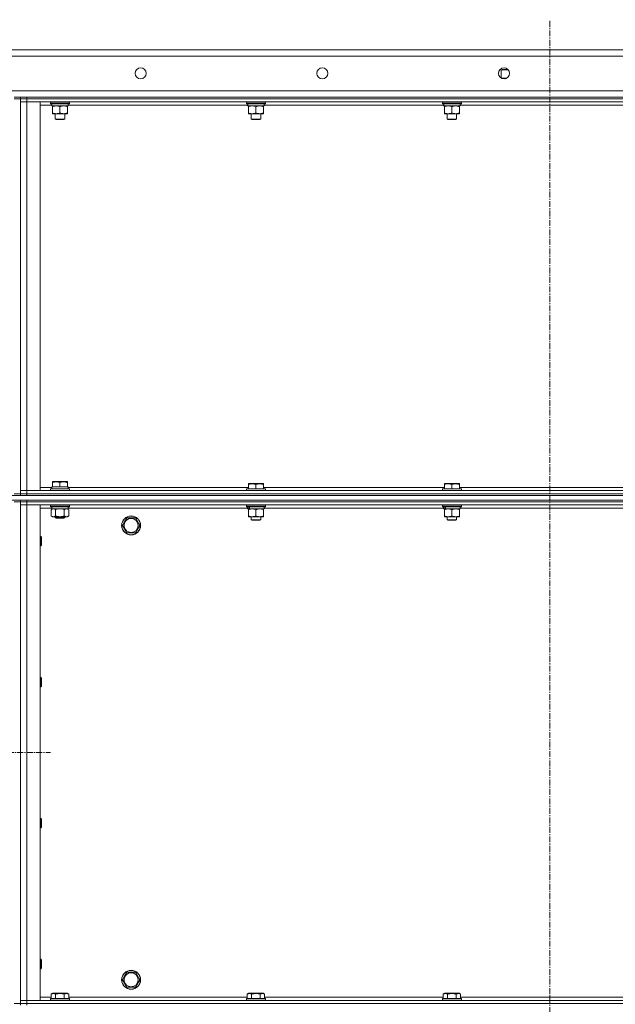
# Model space of a CAD drawing. Units: millimetres. Extents: x -25 to 21365, y -7 to 14850.
# Drawn here: x 10035 to 10789, y 10944 to 12190 of the extents above; entities that cross this region are included whole.
import ezdxf

# ---------------------------------------------------------------- set-up
doc = ezdxf.new("R2010")
doc.units = ezdxf.units.MM
doc.linetypes.add('K5LT_AXLED', pattern=[12, 7.5, -1.5, 1.5, -1.5])
doc.linetypes.add('K5LT_THIN', pattern=[0])
for name, color, linetype, true_color in [('OSI', 2, 'Continuous', 0xffff00), ('R', 1, 'Continuous', 0xff0000), ('WELDING', 7, 'Continuous', 0xffffff)]:
    doc.layers.add(name, color=color, linetype=linetype, true_color=true_color)

msp = doc.modelspace()

# ---------------------------------------------------------------- linework, layer by layer
at = {"layer": 'OSI', "color": 30, "linetype": 'K5LT_AXLED', "lineweight": 18, "true_color": 0xff8000}
for p, q in [((10706.4, 8868.8), (10706.4, 12189.8)), ((9528.4, 11262.3), (10074.4, 11262.3))]:
    msp.add_line(p, q, dxfattribs=at)
at = {"layer": 'R', "color": 7, "linetype": 'K5LT_THIN', "lineweight": 18}
for p, q in [((9628.4, 12151.8), (11438.4, 12151.8)), ((11438.4, 12143.8), (9628.4, 12143.8)), ((10644.9, 12126.2), (10645.9, 12126.8)), ((10644.9, 12115.8), (10644.9, 12126.2)), ((10644.9, 12126.2), (10653.8, 12126.2)), ((10645.9, 12126.8), (10653.3, 12126.8)), ((10644.8, 12115.8), (10652, 12115.8)), ((9628.4, 12099.8), (11438.4, 12099.8)), ((10028.4, 12091.8), (10036.4, 12091.8)), ((10036.4, 12089.8), (10028.4, 12089.8)), ((10036.4, 12091.8), (10036.4, 12089.8)), ((10036.4, 12091.8), (10044.4, 12091.8)), ((10036.4, 12091.8), (10036.4, 12089.8)), ((10036.4, 12089.8), (10036.4, 11589.8)), ((10044.4, 12089.8), (10036.4, 12089.8)), ((10036.4, 12089.8), (10044.4, 12089.8)), ((10036.4, 12089.8), (10036.4, 12085.8)), ((10044.4, 12091.8), (11368.4, 12091.8)), ((10044.4, 12091.8), (10044.4, 12089.8)), ((10044.4, 12089.8), (11368.4, 12089.8)), ((11368.4, 12089.8), (10044.4, 12089.8)), ((10044.4, 12089.8), (10044.4, 12085.8)), ((10036.4, 12085.8), (10044.4, 12085.8)), ((10044.4, 12085.8), (10036.4, 12085.8)), ((10036.4, 11593.8), (10036.4, 12085.8)), ((11368.4, 12085.8), (10044.4, 12085.8)), ((10044.4, 12085.8), (10061.4, 12085.8)), ((10044.4, 12085.8), (10044.4, 11593.8)), ((10061.4, 12085.8), (10061.4, 11593.8)), ((10076, 12081.8), (10061.4, 12081.8)), ((10074.4, 12085.5), (10074.6, 12085.8)), ((10074.4, 12085.5), (10074.4, 12083.6)), ((10098.4, 12085.5), (10074.4, 12085.5)), ((10098.4, 12083.6), (10074.4, 12083.6)), ((10074.4, 12083.6), (10074.6, 12083.3)), ((10098.2, 12083.3), (10074.6, 12083.3)), ((10075.9, 12080.8), (10076, 12082.2)), ((10075.9, 12080.8), (10076.2, 12080.8)), ((10096.9, 12080.8), (10076.2, 12080.8)), ((10076.9, 12079.9), (10076.9, 12080.8)), ((10076.9, 12079.9), (10076.9, 12071.6)), ((10086.4, 12079.9), (10086.4, 12071.6)), ((10095.9, 12080.8), (10095.9, 12079.9)), ((10095.9, 12079.9), (10095.9, 12071.6)), ((10096.9, 12083.3), (10096.9, 12080.8)), ((10324, 12081.8), (10096.9, 12081.8)), ((10098.4, 12085.5), (10098.2, 12085.8)), ((10098.4, 12083.6), (10098.2, 12083.3)), ((10098.4, 12085.5), (10098.4, 12083.6)), ((10322.4, 12085.5), (10322.6, 12085.8)), ((10322.4, 12085.5), (10322.4, 12083.6)), ((10346.4, 12085.5), (10322.4, 12085.5)), ((10346.4, 12083.6), (10322.4, 12083.6)), ((10322.4, 12083.6), (10322.6, 12083.3)), ((10346.2, 12083.3), (10322.6, 12083.3)), ((10323.9, 12080.8), (10324, 12082.2)), ((10323.9, 12080.8), (10324.2, 12080.8)), ((10344.9, 12080.8), (10324.2, 12080.8)), ((10324.9, 12079.9), (10324.9, 12080.8)), ((10324.9, 12079.9), (10324.9, 12071.6)), ((10334.4, 12079.9), (10334.4, 12071.6)), ((10343.9, 12080.8), (10343.9, 12079.9)), ((10343.9, 12079.9), (10343.9, 12071.6)), ((10344.9, 12083.3), (10344.9, 12080.8)), ((10572, 12081.8), (10344.9, 12081.8)), ((10346.4, 12085.5), (10346.2, 12085.8)), ((10346.4, 12083.6), (10346.2, 12083.3)), ((10346.4, 12085.5), (10346.4, 12083.6)), ((10570.4, 12085.5), (10570.6, 12085.8)), ((10570.4, 12085.5), (10570.4, 12083.6)), ((10594.4, 12085.5), (10570.4, 12085.5)), ((10594.4, 12083.6), (10570.4, 12083.6)), ((10570.4, 12083.6), (10570.6, 12083.3)), ((10594.2, 12083.3), (10570.6, 12083.3)), ((10571.9, 12080.8), (10572, 12082.2)), ((10571.9, 12080.8), (10572.2, 12080.8)), ((10592.9, 12080.8), (10572.2, 12080.8)), ((10572.9, 12079.9), (10572.9, 12080.8)), ((10572.9, 12079.9), (10572.9, 12071.6)), ((10582.4, 12079.9), (10582.4, 12071.6)), ((10591.9, 12080.8), (10591.9, 12079.9)), ((10591.9, 12079.9), (10591.9, 12071.6)), ((10592.9, 12083.3), (10592.9, 12080.8)), ((10820, 12081.8), (10592.9, 12081.8)), ((10594.4, 12085.5), (10594.2, 12085.8)), ((10594.4, 12083.6), (10594.2, 12083.3)), ((10594.4, 12085.5), (10594.4, 12083.6)), ((10076.9, 12070.8), (10076.9, 12071.6)), ((10091.1, 12070.8), (10076.9, 12070.8)), ((10080.4, 12070.8), (10080.4, 12063.9)), ((10092.4, 12063.9), (10080.4, 12063.9)), ((10080.4, 12063.9), (10081.4, 12063.3)), ((10091.4, 12063.3), (10081.4, 12063.3)), ((10095.9, 12070.8), (10091.1, 12070.8)), ((10092.4, 12063.9), (10091.4, 12063.3)), ((10092.4, 12070.8), (10092.4, 12063.9)), ((10095.9, 12071.6), (10095.9, 12070.8)), ((10324.9, 12070.8), (10324.9, 12071.6)), ((10339.1, 12070.8), (10324.9, 12070.8)), ((10328.4, 12070.8), (10328.4, 12063.9)), ((10340.4, 12063.9), (10328.4, 12063.9)), ((10328.4, 12063.9), (10329.4, 12063.3)), ((10339.4, 12063.3), (10329.4, 12063.3)), ((10343.9, 12070.8), (10339.1, 12070.8)), ((10340.4, 12063.9), (10339.4, 12063.3)), ((10340.4, 12070.8), (10340.4, 12063.9)), ((10343.9, 12071.6), (10343.9, 12070.8)), ((10572.9, 12070.8), (10572.9, 12071.6)), ((10587.1, 12070.8), (10572.9, 12070.8)), ((10576.4, 12070.8), (10576.4, 12063.9)), ((10588.4, 12063.9), (10576.4, 12063.9)), ((10576.4, 12063.9), (10577.4, 12063.3)), ((10587.4, 12063.3), (10577.4, 12063.3)), ((10591.9, 12070.8), (10587.1, 12070.8)), ((10588.4, 12063.9), (10587.4, 12063.3)), ((10588.4, 12070.8), (10588.4, 12063.9)), ((10591.9, 12071.6), (10591.9, 12070.8)), ((10076.9, 11605), (10077.4, 11605.3)), ((10076.9, 11604.1), (10076.9, 11605)), ((10076.9, 11604.1), (10076.9, 11598.8)), ((10095.4, 11605.3), (10077.4, 11605.3)), ((10086.4, 11604.1), (10086.4, 11598.8)), ((10095.9, 11605), (10095.4, 11605.3)), ((10095.9, 11605), (10095.9, 11604.1)), ((10095.9, 11604.1), (10095.9, 11598.8)), ((10324.9, 11602.5), (10325.4, 11602.8)), ((10324.9, 11601.6), (10324.9, 11602.5)), ((10324.9, 11601.6), (10324.9, 11596.3)), ((10343.4, 11602.8), (10325.4, 11602.8)), ((10334.4, 11601.6), (10334.4, 11596.3)), ((10343.9, 11602.5), (10343.4, 11602.8)), ((10343.9, 11602.5), (10343.9, 11601.6)), ((10343.9, 11601.6), (10343.9, 11596.3)), ((10572.9, 11602.5), (10573.4, 11602.8)), ((10572.9, 11601.6), (10572.9, 11602.5)), ((10572.9, 11601.6), (10572.9, 11596.3)), ((10591.4, 11602.8), (10573.4, 11602.8)), ((10582.4, 11601.6), (10582.4, 11596.3)), ((10591.9, 11602.5), (10591.4, 11602.8)), ((10591.9, 11602.5), (10591.9, 11601.6)), ((10591.9, 11601.6), (10591.9, 11596.3)), ((10028.4, 11589.8), (10036.4, 11589.8)), ((10044.4, 11593.8), (10036.4, 11593.8)), ((10036.4, 11593.8), (10044.4, 11593.8)), ((10036.4, 11589.8), (10036.4, 11593.8)), ((10036.4, 11589.8), (10044.4, 11589.8)), ((10036.4, 11589.8), (10036.4, 11587.8)), ((10044.4, 11589.8), (10036.4, 11589.8)), ((10036.4, 11589.8), (10036.4, 11587.8)), ((10044.4, 11593.8), (11368.4, 11593.8)), ((10061.4, 11593.8), (10044.4, 11593.8)), ((10044.4, 11589.8), (10044.4, 11593.8)), ((10044.4, 11589.8), (11368.4, 11589.8)), ((10044.4, 11589.8), (11368.4, 11589.8)), ((10044.4, 11589.8), (10044.4, 11587.8)), ((10061.4, 11597.8), (10076, 11597.8)), ((10074.4, 11596), (10074.6, 11596.3)), ((10074.4, 11594.1), (10074.4, 11596)), ((10074.4, 11596), (10086.4, 11596)), ((10074.4, 11594.1), (10074.6, 11593.8)), ((10074.4, 11594.1), (10086.4, 11594.1)), ((10074.6, 11596.3), (10086.4, 11596.3)), ((10075.9, 11598.8), (10076.9, 11598.8)), ((10076, 11597.4), (10076, 11596.3)), ((10077.8, 11598.8), (10076.9, 11598.8)), ((10077.8, 11598.8), (10085.5, 11598.8)), ((10086.4, 11598.8), (10085.5, 11598.8)), ((10087.3, 11598.8), (10086.4, 11598.8)), ((10086.4, 11596.3), (10098.2, 11596.3)), ((10086.4, 11596), (10098.4, 11596)), ((10086.4, 11594.1), (10098.4, 11594.1)), ((10087.3, 11598.8), (10095, 11598.8)), ((10095.9, 11598.8), (10095, 11598.8)), ((10095.9, 11598.8), (10096.9, 11598.8)), ((10096.9, 11596.3), (10096.9, 11598.8)), ((10096.9, 11597.8), (10324.9, 11597.8)), ((10098.4, 11596), (10098.2, 11596.3)), ((10098.4, 11594.1), (10098.2, 11593.8)), ((10098.4, 11594.1), (10098.4, 11596)), ((10322.4, 11596), (10322.6, 11596.3)), ((10322.4, 11596), (10322.4, 11594.1)), ((10346.4, 11596), (10322.4, 11596)), ((10346.4, 11594.1), (10322.4, 11594.1)), ((10322.4, 11594.1), (10322.6, 11593.8)), ((10346.2, 11596.3), (10322.6, 11596.3)), ((10343.9, 11597.8), (10572.9, 11597.8)), ((10346.4, 11596), (10346.2, 11596.3)), ((10346.4, 11594.1), (10346.2, 11593.8)), ((10346.4, 11596), (10346.4, 11594.1)), ((10570.4, 11596), (10570.6, 11596.3)), ((10570.4, 11596), (10570.4, 11594.1)), ((10594.4, 11596), (10570.4, 11596)), ((10594.4, 11594.1), (10570.4, 11594.1)), ((10570.4, 11594.1), (10570.6, 11593.8)), ((10594.2, 11596.3), (10570.6, 11596.3)), ((10591.9, 11597.8), (10820.9, 11597.8)), ((10594.4, 11596), (10594.2, 11596.3)), ((10594.4, 11594.1), (10594.2, 11593.8)), ((10594.4, 11596), (10594.4, 11594.1)), ((9636.4, 11587.8), (11430.4, 11587.8)), ((9636.4, 11581.8), (11430.4, 11581.8)), ((10036.4, 11579.8), (10028.4, 11579.8)), ((10036.4, 11579.8), (10036.4, 11581.8)), ((10036.4, 11581.8), (10036.4, 11579.8)), ((10044.4, 11579.8), (10036.4, 11579.8)), ((10036.4, 11579.8), (10044.4, 11579.8)), ((10036.4, 11579.8), (10036.4, 11575.8)), ((10036.4, 11579.8), (10036.4, 10944.8)), ((10036.4, 11575.8), (10044.4, 11575.8)), ((10044.4, 11575.8), (10036.4, 11575.8)), ((10036.4, 10948.8), (10036.4, 11575.8)), ((10044.4, 11587.8), (11368.4, 11587.8)), ((10044.4, 11581.8), (11368.4, 11581.8)), ((10044.4, 11581.8), (10044.4, 11579.8)), ((10044.4, 11579.8), (11368.4, 11579.8)), ((11368.4, 11579.8), (10044.4, 11579.8)), ((10044.4, 11579.8), (10044.4, 11575.8)), ((11368.4, 11575.8), (10044.4, 11575.8)), ((10044.4, 11575.8), (10061.4, 11575.8)), ((10044.4, 11575.8), (10044.4, 10948.8)), ((10061.4, 11575.8), (10061.4, 10948.8)), ((10074.4, 11575.5), (10074.6, 11575.8)), ((10074.4, 11573.6), (10074.4, 11575.5)), ((10074.4, 11575.5), (10098.4, 11575.5)), ((10098.4, 11575.5), (10098.2, 11575.8)), ((10098.4, 11573.6), (10098.4, 11575.5)), ((10322.4, 11575.5), (10322.6, 11575.8)), ((10322.4, 11575.5), (10322.4, 11573.6)), ((10346.4, 11575.5), (10322.4, 11575.5)), ((10346.4, 11575.5), (10346.2, 11575.8)), ((10346.4, 11575.5), (10346.4, 11573.6)), ((10570.4, 11575.5), (10570.6, 11575.8)), ((10570.4, 11575.5), (10570.4, 11573.6)), ((10594.4, 11575.5), (10570.4, 11575.5)), ((10594.4, 11575.5), (10594.2, 11575.8)), ((10594.4, 11575.5), (10594.4, 11573.6)), ((10076, 11571.8), (10061.4, 11571.8)), ((10074.4, 11573.6), (10074.6, 11573.3)), ((10074.4, 11573.6), (10098.4, 11573.6)), ((10074.6, 11573.3), (10098.2, 11573.3)), ((10075.4, 11569.9), (10076.9, 11570.8)), ((10075.4, 11561.6), (10075.4, 11569.9)), ((10076, 11571.9), (10076, 11570.8)), ((10076.1, 11570.8), (10076, 11570.8)), ((10076.1, 11570.8), (10096.9, 11570.8)), ((10080.9, 11561.6), (10080.9, 11569.9)), ((10091.9, 11561.6), (10091.9, 11569.9)), ((10097.4, 11569.9), (10095.9, 11570.8)), ((10096.9, 11570.8), (10096.9, 11573.3)), ((10323.9, 11571.8), (10096.9, 11571.8)), ((10097.4, 11561.6), (10097.4, 11569.9)), ((10098.4, 11573.6), (10098.2, 11573.3)), ((10346.4, 11573.6), (10322.4, 11573.6)), ((10322.4, 11573.6), (10322.6, 11573.3)), ((10346.2, 11573.3), (10322.6, 11573.3)), ((10323.9, 11573.3), (10323.9, 11570.8)), ((10324.8, 11570.8), (10323.9, 11570.8)), ((10324.8, 11570.8), (10325.7, 11570.8)), ((10324.9, 11569.9), (10324.9, 11570.8)), ((10324.9, 11569.9), (10324.9, 11561.6)), ((10325.7, 11570.8), (10326.7, 11570.8)), ((10344.9, 11570.8), (10326.7, 11570.8)), ((10334.4, 11569.9), (10334.4, 11561.6)), ((10343.9, 11570.8), (10343.9, 11569.9)), ((10343.9, 11569.9), (10343.9, 11561.6)), ((10344.9, 11573.3), (10344.9, 11570.8)), ((10571.9, 11571.8), (10344.9, 11571.8)), ((10346.4, 11573.6), (10346.2, 11573.3)), ((10594.4, 11573.6), (10570.4, 11573.6)), ((10570.4, 11573.6), (10570.6, 11573.3)), ((10594.2, 11573.3), (10570.6, 11573.3)), ((10571.9, 11573.3), (10571.9, 11570.8)), ((10572.8, 11570.8), (10571.9, 11570.8)), ((10572.8, 11570.8), (10573.7, 11570.8)), ((10572.9, 11569.9), (10572.9, 11570.8)), ((10572.9, 11569.9), (10572.9, 11561.6)), ((10573.7, 11570.8), (10574.7, 11570.8)), ((10592.9, 11570.8), (10574.7, 11570.8)), ((10582.4, 11569.9), (10582.4, 11561.6)), ((10591.9, 11570.8), (10591.9, 11569.9)), ((10591.9, 11569.9), (10591.9, 11561.6)), ((10592.9, 11573.3), (10592.9, 11570.8)), ((10819.9, 11571.8), (10592.9, 11571.8)), ((10594.4, 11573.6), (10594.2, 11573.3)), ((10075.4, 11561.6), (10076.9, 11560.8)), ((10078.2, 11560.8), (10076.9, 11560.8)), ((10086.4, 11560.8), (10078.2, 11560.8)), ((10080.4, 11560.8), (10080.4, 11559.4)), ((10092.4, 11559.4), (10080.4, 11559.4)), ((10080.4, 11559.4), (10081.4, 11558.8)), ((10091.4, 11558.8), (10081.4, 11558.8)), ((10094.6, 11560.8), (10086.4, 11560.8)), ((10092.4, 11559.4), (10091.4, 11558.8)), ((10092.4, 11560.8), (10092.4, 11559.4)), ((10095.9, 11560.8), (10094.6, 11560.8)), ((10097.4, 11561.6), (10095.9, 11560.8)), ((10165.4, 11549.8), (10168.2, 11554.5)), ((10168.2, 11554.5), (10170.9, 11559.3)), ((10170.9, 11559.3), (10181.9, 11559.3)), ((10181.9, 11559.3), (10187.4, 11549.8)), ((10324.9, 11560.8), (10324.9, 11561.6)), ((10343.9, 11560.8), (10324.9, 11560.8)), ((10328.4, 11560.8), (10328.4, 11556.9)), ((10340.4, 11556.9), (10328.4, 11556.9)), ((10328.4, 11556.9), (10329.4, 11556.3)), ((10339.4, 11556.3), (10329.4, 11556.3)), ((10340.4, 11556.9), (10339.4, 11556.3)), ((10340.4, 11560.8), (10340.4, 11556.9)), ((10343.9, 11561.6), (10343.9, 11560.8)), ((10572.9, 11560.8), (10572.9, 11561.6)), ((10591.9, 11560.8), (10572.9, 11560.8)), ((10576.4, 11560.8), (10576.4, 11556.9)), ((10588.4, 11556.9), (10576.4, 11556.9)), ((10576.4, 11556.9), (10577.4, 11556.3)), ((10587.4, 11556.3), (10577.4, 11556.3)), ((10588.4, 11556.9), (10587.4, 11556.3)), ((10588.4, 11560.8), (10588.4, 11556.9)), ((10591.9, 11561.6), (10591.9, 11560.8)), ((10170.9, 11540.3), (10165.4, 11549.8)), ((10181.9, 11540.3), (10170.9, 11540.3)), ((10187.4, 11549.8), (10181.9, 11540.3)), ((10061.4, 11535.8), (10062.3, 11535.8)), ((10062.3, 11535.8), (10062.9, 11534.8)), ((10062.3, 11535.8), (10062.3, 11523.8)), ((10062.9, 11534.8), (10062.9, 11524.8)), ((10061.4, 11523.8), (10062.3, 11523.8)), ((10062.3, 11523.8), (10062.9, 11524.8)), ((10061.4, 11357.5), (10062.3, 11357.5)), ((10062.3, 11357.5), (10062.9, 11356.5)), ((10062.3, 11357.5), (10062.3, 11345.5)), ((10062.9, 11356.5), (10062.9, 11346.5)), ((10061.4, 11345.5), (10062.3, 11345.5)), ((10062.3, 11345.5), (10062.9, 11346.5)), ((10061.4, 11179.1), (10062.3, 11179.1)), ((10062.3, 11179.1), (10062.9, 11178.1)), ((10062.3, 11179.1), (10062.3, 11167.1)), ((10062.9, 11178.1), (10062.9, 11168.1)), ((10061.4, 11167.1), (10062.3, 11167.1)), ((10062.3, 11167.1), (10062.9, 11168.1)), ((10061.4, 11000.8), (10062.3, 11000.8)), ((10062.3, 11000.8), (10062.9, 10999.8)), ((10062.3, 11000.8), (10062.3, 10988.8)), ((10062.3, 10988.8), (10062.9, 10989.8)), ((10062.9, 10999.8), (10062.9, 10989.8)), ((10061.4, 10988.8), (10062.3, 10988.8)), ((10165.4, 10974.8), (10168.2, 10979.5)), ((10168.2, 10979.5), (10170.9, 10984.3)), ((10170.9, 10984.3), (10181.9, 10984.3)), ((10181.9, 10984.3), (10187.4, 10974.8)), ((10170.9, 10965.3), (10165.4, 10974.8)), ((10181.9, 10965.3), (10170.9, 10965.3)), ((10187.4, 10974.8), (10181.9, 10965.3)), ((10061.4, 10952.8), (10075.4, 10952.8)), ((10075.4, 10956.6), (10077.4, 10957.8)), ((10075.4, 10956.6), (10075.4, 10951.3)), ((10095.4, 10957.8), (10077.4, 10957.8)), ((10080.9, 10956.6), (10080.9, 10951.3)), ((10091.9, 10956.6), (10091.9, 10951.3)), ((10097.4, 10956.6), (10095.4, 10957.8)), ((10097.4, 10956.6), (10097.4, 10951.3)), ((10097.4, 10952.8), (10323.4, 10952.8)), ((10323.4, 10956.6), (10325.4, 10957.8)), ((10323.4, 10956.6), (10323.4, 10951.3)), ((10343.4, 10957.8), (10325.4, 10957.8)), ((10328.9, 10956.6), (10328.9, 10951.3)), ((10339.9, 10956.6), (10339.9, 10951.3)), ((10345.4, 10956.6), (10343.4, 10957.8)), ((10345.4, 10956.6), (10345.4, 10951.3)), ((10345.4, 10952.8), (10571.4, 10952.8)), ((10571.4, 10956.6), (10573.4, 10957.8)), ((10571.4, 10956.6), (10571.4, 10951.3)), ((10591.4, 10957.8), (10573.4, 10957.8)), ((10576.9, 10956.6), (10576.9, 10951.3)), ((10587.9, 10956.6), (10587.9, 10951.3)), ((10593.4, 10956.6), (10591.4, 10957.8)), ((10593.4, 10956.6), (10593.4, 10951.3)), ((10593.4, 10952.8), (10819.4, 10952.8)), ((10028.4, 10944.8), (10036.4, 10944.8)), ((10044.4, 10948.8), (10036.4, 10948.8)), ((10036.4, 10948.8), (10044.4, 10948.8)), ((10036.4, 10944.8), (10036.4, 10948.8)), ((10036.4, 10942.8), (10036.4, 10944.8)), ((10036.4, 10944.8), (10044.4, 10944.8)), ((10036.4, 10944.8), (10036.4, 10942.8)), ((10044.4, 10944.8), (10036.4, 10944.8)), ((10044.4, 10948.8), (11368.4, 10948.8)), ((10061.4, 10948.8), (10044.4, 10948.8)), ((10044.4, 10944.8), (10044.4, 10948.8)), ((10044.4, 10944.8), (11368.4, 10944.8)), ((10044.4, 10944.8), (11368.4, 10944.8)), ((10044.4, 10944.8), (10044.4, 10942.8)), ((10074.4, 10951), (10074.6, 10951.3)), ((10074.4, 10951), (10074.4, 10949.1)), ((10098.4, 10951), (10074.4, 10951)), ((10098.4, 10949.1), (10074.4, 10949.1)), ((10074.4, 10949.1), (10074.6, 10948.8)), ((10098.2, 10951.3), (10074.6, 10951.3)), ((10098.4, 10951), (10098.2, 10951.3)), ((10098.4, 10949.1), (10098.2, 10948.8)), ((10098.4, 10951), (10098.4, 10949.1)), ((10322.4, 10951), (10322.6, 10951.3)), ((10322.4, 10951), (10322.4, 10949.1)), ((10346.4, 10951), (10322.4, 10951)), ((10346.4, 10949.1), (10322.4, 10949.1)), ((10322.4, 10949.1), (10322.6, 10948.8)), ((10346.2, 10951.3), (10322.6, 10951.3)), ((10346.4, 10951), (10346.2, 10951.3)), ((10346.4, 10949.1), (10346.2, 10948.8)), ((10346.4, 10951), (10346.4, 10949.1)), ((10570.4, 10951), (10570.6, 10951.3)), ((10570.4, 10951), (10570.4, 10949.1)), ((10594.4, 10951), (10570.4, 10951)), ((10594.4, 10949.1), (10570.4, 10949.1)), ((10570.4, 10949.1), (10570.6, 10948.8)), ((10594.2, 10951.3), (10570.6, 10951.3)), ((10594.4, 10951), (10594.2, 10951.3)), ((10594.4, 10949.1), (10594.2, 10948.8)), ((10594.4, 10951), (10594.4, 10949.1))]:
    msp.add_line(p, q, dxfattribs=at)
for centre, radius in [((10188.4, 12121.8), 7), ((10418.4, 12121.8), 7), ((10648.4, 12121.8), 7), ((10176.4, 11549.8), 12), ((10176.4, 11549.8), 11.8), ((10176.4, 11549.8), 8.97), ((10176.4, 10974.8), 12), ((10176.4, 10974.8), 11.8), ((10176.4, 10974.8), 8.97)]:
    msp.add_circle(centre, radius, dxfattribs=at)
for centre, major_axis, ratio, start_param, end_param in [((10086.4, 12085.7), (0, -22.5), 0.466308, -1.46277, -1.350168), ((10334.4, 12085.7), (0, -22.5), 0.466308, -1.46277, -1.350168), ((10582.4, 12085.7), (0, -22.5), 0.466308, -1.46277, -1.350168), ((10086.4, 11601), (0, 22.5), 0.466308, 1.667355, 1.779747), ((10086.4, 11575.5), (0, 22.5), 0.466308, 1.667355, 1.779747), ((10334.4, 11568.6), (6.2, -22.4), 0.379473, 4.399328, 4.511721), ((10334.4, 11575.7), (6.2, -22.4), 0.379473, 4.716306, 4.828907), ((10582.4, 11568.6), (6.2, -22.4), 0.379473, 4.399328, 4.511721), ((10582.4, 11575.7), (6.2, -22.4), 0.379473, 4.716306, 4.828907)]:
    msp.add_ellipse(centre, major_axis=major_axis, ratio=ratio, start_param=start_param, end_param=end_param, dxfattribs=at)
at = {"layer": 'WELDING', "color": 7, "linetype": 'K5LT_THIN', "lineweight": 18}
for p, q in [((10646.8, 12115.8), (10644.9, 12115.7)), ((10648.6, 12115.5), (10646.8, 12115.8)), ((10650.4, 12115.1), (10648.6, 12115.5)), ((10082.7, 11570.4), (10080.9, 11569.9)), ((10084.5, 11570.7), (10082.7, 11570.4)), ((10086.4, 11570.8), (10084.5, 11570.7)), ((10088.3, 11570.7), (10086.4, 11570.8)), ((10090.1, 11570.4), (10088.3, 11570.7)), ((10091.9, 11569.9), (10090.1, 11570.4))]:
    msp.add_line(p, q, dxfattribs=at)
for points, knots in [([(10081.6, 12080.8), (10081.4, 12080.8), (10081, 12080.8), (10080.4, 12080.7), (10079.7, 12080.6), (10078.9, 12080.5), (10078, 12080.3), (10077.3, 12080.1), (10076.9, 12079.9)], [0, 0, 0, 0, 1.192024, 2.404251, 3.60809, 4.765234, 6.955738, 9, 9, 9, 9]), ([(10086.4, 12079.9), (10085.9, 12080.1), (10085.1, 12080.3), (10084.2, 12080.5), (10083.5, 12080.7), (10082.9, 12080.7), (10082.3, 12080.8), (10081.9, 12080.8), (10081.6, 12080.8)], [0, 0, 0, 0, 2.905563, 4.375924, 5.511195, 6.679161, 7.850161, 9, 9, 9, 9]), ([(10091.1, 12080.8), (10090.8, 12080.8), (10090.2, 12080.8), (10089.5, 12080.7), (10088.6, 12080.5), (10087.6, 12080.3), (10086.8, 12080.1), (10086.4, 12079.9)], [0, 0, 0, 0, 1.523216, 3.057663, 3.814901, 5.878539, 8, 8, 8, 8]), ([(10095.9, 12079.9), (10095.5, 12080.1), (10094.7, 12080.3), (10093.7, 12080.5), (10092.9, 12080.7), (10092.2, 12080.8), (10091.6, 12080.8), (10091.2, 12080.8), (10091.1, 12080.8)], [0, 0, 0, 0, 2.494996, 4.309231, 5.73815, 7.133977, 8.472011, 9, 9, 9, 9]), ([(10329.6, 12080.8), (10329.4, 12080.8), (10329, 12080.8), (10328.4, 12080.7), (10327.7, 12080.6), (10326.9, 12080.5), (10326, 12080.3), (10325.3, 12080.1), (10324.9, 12079.9)], [0, 0, 0, 0, 1.192024, 2.404251, 3.60809, 4.765234, 6.955738, 9, 9, 9, 9]), ([(10334.4, 12079.9), (10333.9, 12080.1), (10333.1, 12080.3), (10332.2, 12080.5), (10331.5, 12080.7), (10330.9, 12080.7), (10330.3, 12080.8), (10329.9, 12080.8), (10329.6, 12080.8)], [0, 0, 0, 0, 2.905563, 4.375924, 5.511195, 6.679161, 7.850161, 9, 9, 9, 9]), ([(10339.1, 12080.8), (10338.8, 12080.8), (10338.2, 12080.8), (10337.5, 12080.7), (10336.6, 12080.5), (10335.6, 12080.3), (10334.8, 12080.1), (10334.4, 12079.9)], [0, 0, 0, 0, 1.523216, 3.057663, 3.814901, 5.878539, 8, 8, 8, 8]), ([(10343.9, 12079.9), (10343.5, 12080.1), (10342.7, 12080.3), (10341.7, 12080.5), (10340.9, 12080.7), (10340.2, 12080.8), (10339.6, 12080.8), (10339.2, 12080.8), (10339.1, 12080.8)], [0, 0, 0, 0, 2.494996, 4.309231, 5.73815, 7.133977, 8.472011, 9, 9, 9, 9]), ([(10577.6, 12080.8), (10577.4, 12080.8), (10577, 12080.8), (10576.4, 12080.7), (10575.7, 12080.6), (10574.9, 12080.5), (10574, 12080.3), (10573.3, 12080.1), (10572.9, 12079.9)], [0, 0, 0, 0, 1.192024, 2.404251, 3.60809, 4.765234, 6.955738, 9, 9, 9, 9]), ([(10582.4, 12079.9), (10581.9, 12080.1), (10581.1, 12080.3), (10580.2, 12080.5), (10579.5, 12080.7), (10578.9, 12080.7), (10578.3, 12080.8), (10577.9, 12080.8), (10577.6, 12080.8)], [0, 0, 0, 0, 2.905563, 4.375924, 5.511195, 6.679161, 7.850161, 9, 9, 9, 9]), ([(10587.1, 12080.8), (10586.8, 12080.8), (10586.2, 12080.8), (10585.5, 12080.7), (10584.6, 12080.5), (10583.6, 12080.3), (10582.8, 12080.1), (10582.4, 12079.9)], [0, 0, 0, 0, 1.523216, 3.057663, 3.814901, 5.878539, 8, 8, 8, 8]), ([(10591.9, 12079.9), (10591.5, 12080.1), (10590.7, 12080.3), (10589.7, 12080.5), (10588.9, 12080.7), (10588.2, 12080.8), (10587.6, 12080.8), (10587.2, 12080.8), (10587.1, 12080.8)], [0, 0, 0, 0, 2.494996, 4.309231, 5.73815, 7.133977, 8.472011, 9, 9, 9, 9]), ([(10076.9, 12071.6), (10077.5, 12071.4), (10078.3, 12071.2), (10079.3, 12071), (10079.9, 12070.9), (10080.4, 12070.8), (10081, 12070.8), (10081.6, 12070.8), (10082.2, 12070.8), (10082.7, 12070.8), (10083.2, 12070.9), (10083.8, 12071), (10084.9, 12071.2), (10085.8, 12071.4), (10086.4, 12071.6)], [0, 0, 0, 0, 2.72415, 3.912285, 4.716446, 5.530362, 6.353984, 7.500189, 8.40607, 9.211142, 9.605533, 10.761675, 12.184093, 15, 15, 15, 15]), ([(10086.4, 12071.6), (10087, 12071.4), (10087.8, 12071.2), (10088.9, 12071), (10089.7, 12070.9), (10090.4, 12070.8), (10090.9, 12070.8), (10091.1, 12070.8)], [0, 0, 0, 0, 3.005828, 4.318193, 5.5895, 6.632109, 8, 8, 8, 8]), ([(10091.1, 12070.8), (10091.5, 12070.8), (10092, 12070.8), (10092.9, 12070.9), (10093.8, 12071), (10094.8, 12071.3), (10095.5, 12071.5), (10095.9, 12071.6)], [0, 0, 0, 0, 1.597458, 2.676777, 4.235764, 6.182879, 8, 8, 8, 8]), ([(10324.9, 12071.6), (10325.5, 12071.4), (10326.3, 12071.2), (10327.3, 12071), (10327.9, 12070.9), (10328.4, 12070.8), (10329, 12070.8), (10329.6, 12070.8), (10330.2, 12070.8), (10330.7, 12070.8), (10331.2, 12070.9), (10331.8, 12071), (10332.9, 12071.2), (10333.8, 12071.4), (10334.4, 12071.6)], [0, 0, 0, 0, 2.72415, 3.912285, 4.716446, 5.530362, 6.353984, 7.500189, 8.40607, 9.211142, 9.605533, 10.761675, 12.184093, 15, 15, 15, 15]), ([(10334.4, 12071.6), (10335, 12071.4), (10335.8, 12071.2), (10336.9, 12071), (10337.7, 12070.9), (10338.4, 12070.8), (10338.9, 12070.8), (10339.1, 12070.8)], [0, 0, 0, 0, 3.005828, 4.318193, 5.5895, 6.632109, 8, 8, 8, 8]), ([(10339.1, 12070.8), (10339.5, 12070.8), (10340, 12070.8), (10340.9, 12070.9), (10341.8, 12071), (10342.8, 12071.3), (10343.5, 12071.5), (10343.9, 12071.6)], [0, 0, 0, 0, 1.597458, 2.676777, 4.235764, 6.182879, 8, 8, 8, 8]), ([(10572.9, 12071.6), (10573.5, 12071.4), (10574.3, 12071.2), (10575.3, 12071), (10575.9, 12070.9), (10576.4, 12070.8), (10577, 12070.8), (10577.6, 12070.8), (10578.2, 12070.8), (10578.7, 12070.8), (10579.2, 12070.9), (10579.8, 12071), (10580.9, 12071.2), (10581.8, 12071.4), (10582.4, 12071.6)], [0, 0, 0, 0, 2.72415, 3.912285, 4.716446, 5.530362, 6.353984, 7.500189, 8.40607, 9.211142, 9.605533, 10.761675, 12.184093, 15, 15, 15, 15]), ([(10582.4, 12071.6), (10583, 12071.4), (10583.8, 12071.2), (10584.9, 12071), (10585.7, 12070.9), (10586.4, 12070.8), (10586.9, 12070.8), (10587.1, 12070.8)], [0, 0, 0, 0, 3.005828, 4.318193, 5.5895, 6.632109, 8, 8, 8, 8]), ([(10587.1, 12070.8), (10587.5, 12070.8), (10588, 12070.8), (10588.9, 12070.9), (10589.8, 12071), (10590.8, 12071.3), (10591.5, 12071.5), (10591.9, 12071.6)], [0, 0, 0, 0, 1.597458, 2.676777, 4.235764, 6.182879, 8, 8, 8, 8]), ([(10086.4, 11604.1), (10086, 11604.3), (10085.4, 11604.4), (10084.7, 11604.6), (10084.3, 11604.7), (10083.8, 11604.8), (10083.4, 11604.9), (10082.9, 11604.9), (10082.3, 11605), (10081.7, 11605), (10081.2, 11605), (10080.7, 11604.9), (10080.2, 11604.9), (10079.4, 11604.8), (10078.3, 11604.6), (10077.4, 11604.3), (10076.9, 11604.1)], [0, 0, 0, 0, 2.392038, 3.094773, 3.749673, 4.638938, 5.533553, 6.273967, 7.269403, 8.499731, 9.554906, 10.026159, 10.962726, 12.336972, 14.092661, 17, 17, 17, 17]), ([(10095.9, 11604.1), (10095.5, 11604.3), (10094.9, 11604.4), (10094.2, 11604.6), (10093.8, 11604.7), (10093.3, 11604.8), (10092.9, 11604.9), (10092.4, 11604.9), (10091.8, 11605), (10091.2, 11605), (10090.7, 11605), (10090.2, 11604.9), (10089.7, 11604.9), (10088.9, 11604.8), (10087.8, 11604.6), (10086.9, 11604.3), (10086.4, 11604.1)], [0, 0, 0, 0, 2.392038, 3.094773, 3.749673, 4.638938, 5.533553, 6.273967, 7.269403, 8.499731, 9.554906, 10.026159, 10.962726, 12.336972, 14.092661, 17, 17, 17, 17]), ([(10334.4, 11601.6), (10334, 11601.8), (10333.4, 11601.9), (10332.7, 11602.1), (10332.3, 11602.2), (10331.8, 11602.3), (10331.4, 11602.4), (10330.9, 11602.4), (10330.3, 11602.5), (10329.7, 11602.5), (10329.2, 11602.5), (10328.7, 11602.4), (10328.2, 11602.4), (10327.4, 11602.3), (10326.3, 11602.1), (10325.4, 11601.8), (10324.9, 11601.6)], [0, 0, 0, 0, 2.392038, 3.094773, 3.749673, 4.638938, 5.533553, 6.273967, 7.269403, 8.499731, 9.554906, 10.026159, 10.962726, 12.336972, 14.092661, 17, 17, 17, 17]), ([(10343.9, 11601.6), (10343.5, 11601.8), (10342.9, 11601.9), (10342.2, 11602.1), (10341.8, 11602.2), (10341.3, 11602.3), (10340.9, 11602.4), (10340.4, 11602.4), (10339.8, 11602.5), (10339.2, 11602.5), (10338.7, 11602.5), (10338.2, 11602.4), (10337.7, 11602.4), (10336.9, 11602.3), (10335.8, 11602.1), (10334.9, 11601.8), (10334.4, 11601.6)], [0, 0, 0, 0, 2.392038, 3.094773, 3.749673, 4.638938, 5.533553, 6.273967, 7.269403, 8.499731, 9.554906, 10.026159, 10.962726, 12.336972, 14.092661, 17, 17, 17, 17]), ([(10582.4, 11601.6), (10582, 11601.8), (10581.4, 11601.9), (10580.7, 11602.1), (10580.3, 11602.2), (10579.8, 11602.3), (10579.4, 11602.4), (10578.9, 11602.4), (10578.3, 11602.5), (10577.7, 11602.5), (10577.2, 11602.5), (10576.7, 11602.4), (10576.2, 11602.4), (10575.4, 11602.3), (10574.3, 11602.1), (10573.4, 11601.8), (10572.9, 11601.6)], [0, 0, 0, 0, 2.392038, 3.094773, 3.749673, 4.638938, 5.533553, 6.273967, 7.269403, 8.499731, 9.554906, 10.026159, 10.962726, 12.336972, 14.092661, 17, 17, 17, 17]), ([(10591.9, 11601.6), (10591.5, 11601.8), (10590.9, 11601.9), (10590.2, 11602.1), (10589.8, 11602.2), (10589.3, 11602.3), (10588.9, 11602.4), (10588.4, 11602.4), (10587.8, 11602.5), (10587.2, 11602.5), (10586.7, 11602.5), (10586.2, 11602.4), (10585.7, 11602.4), (10584.9, 11602.3), (10583.8, 11602.1), (10582.9, 11601.8), (10582.4, 11601.6)], [0, 0, 0, 0, 2.392038, 3.094773, 3.749673, 4.638938, 5.533553, 6.273967, 7.269403, 8.499731, 9.554906, 10.026159, 10.962726, 12.336972, 14.092661, 17, 17, 17, 17]), ([(10080.9, 11569.9), (10080.6, 11570.1), (10080.1, 11570.4), (10079.5, 11570.6), (10079.2, 11570.7), (10078.9, 11570.7), (10078.6, 11570.8), (10078.2, 11570.8), (10077.8, 11570.8), (10077.5, 11570.7), (10077.2, 11570.7), (10076.8, 11570.6), (10076.2, 11570.3), (10075.7, 11570.1), (10075.4, 11569.9)], [0, 0, 0, 0, 2.72415, 3.912285, 4.716446, 5.530362, 6.353984, 7.500189, 8.40607, 9.211142, 9.998759, 11.128707, 12.847273, 15, 15, 15, 15]), ([(10097.4, 11569.9), (10097, 11570.1), (10096.6, 11570.4), (10096, 11570.6), (10095.7, 11570.7), (10095.4, 11570.7), (10095, 11570.8), (10094.7, 11570.8), (10094.3, 11570.8), (10094, 11570.7), (10093.7, 11570.7), (10093.2, 11570.6), (10092.6, 11570.3), (10092.1, 11570.1), (10091.9, 11569.9)], [0, 0, 0, 0, 2.72415, 3.912285, 4.716446, 5.530362, 6.353984, 7.500189, 8.40607, 9.211142, 9.998759, 11.128707, 12.847273, 15, 15, 15, 15]), ([(10329.6, 11570.8), (10329.4, 11570.8), (10329, 11570.8), (10328.4, 11570.7), (10327.7, 11570.6), (10326.9, 11570.5), (10326, 11570.3), (10325.3, 11570.1), (10324.9, 11569.9)], [0, 0, 0, 0, 1.192024, 2.404251, 3.60809, 4.765234, 6.955738, 9, 9, 9, 9]), ([(10334.4, 11569.9), (10333.9, 11570.1), (10333.1, 11570.3), (10332.2, 11570.5), (10331.5, 11570.7), (10330.9, 11570.7), (10330.3, 11570.8), (10329.9, 11570.8), (10329.6, 11570.8)], [0, 0, 0, 0, 2.905563, 4.375924, 5.511195, 6.679161, 7.850161, 9, 9, 9, 9]), ([(10339.1, 11570.8), (10338.9, 11570.8), (10338.5, 11570.8), (10337.9, 11570.7), (10337.2, 11570.6), (10336.4, 11570.5), (10335.5, 11570.3), (10334.8, 11570.1), (10334.4, 11569.9)], [0, 0, 0, 0, 1.192024, 2.404251, 3.60809, 4.765234, 6.955738, 9, 9, 9, 9]), ([(10343.9, 11569.9), (10343.4, 11570.1), (10342.6, 11570.3), (10341.7, 11570.5), (10341, 11570.7), (10340.4, 11570.7), (10339.8, 11570.8), (10339.4, 11570.8), (10339.1, 11570.8)], [0, 0, 0, 0, 2.905563, 4.375924, 5.511195, 6.679161, 7.850161, 9, 9, 9, 9]), ([(10577.6, 11570.8), (10577.4, 11570.8), (10577, 11570.8), (10576.4, 11570.7), (10575.7, 11570.6), (10574.9, 11570.5), (10574, 11570.3), (10573.3, 11570.1), (10572.9, 11569.9)], [0, 0, 0, 0, 1.192024, 2.404251, 3.60809, 4.765234, 6.955738, 9, 9, 9, 9]), ([(10582.4, 11569.9), (10581.9, 11570.1), (10581.1, 11570.3), (10580.2, 11570.5), (10579.5, 11570.7), (10578.9, 11570.7), (10578.3, 11570.8), (10577.9, 11570.8), (10577.6, 11570.8)], [0, 0, 0, 0, 2.905563, 4.375924, 5.511195, 6.679161, 7.850161, 9, 9, 9, 9]), ([(10587.1, 11570.8), (10586.9, 11570.8), (10586.5, 11570.8), (10585.9, 11570.7), (10585.2, 11570.6), (10584.4, 11570.5), (10583.5, 11570.3), (10582.8, 11570.1), (10582.4, 11569.9)], [0, 0, 0, 0, 1.192024, 2.404251, 3.60809, 4.765234, 6.955738, 9, 9, 9, 9]), ([(10591.9, 11569.9), (10591.4, 11570.1), (10590.6, 11570.3), (10589.7, 11570.5), (10589, 11570.7), (10588.4, 11570.7), (10587.8, 11570.8), (10587.4, 11570.8), (10587.1, 11570.8)], [0, 0, 0, 0, 2.905563, 4.375924, 5.511195, 6.679161, 7.850161, 9, 9, 9, 9]), ([(10075.4, 11561.6), (10075.7, 11561.5), (10076.2, 11561.2), (10076.7, 11561), (10077.1, 11560.9), (10077.5, 11560.8), (10077.8, 11560.8), (10078.1, 11560.8), (10078.2, 11560.8)], [0, 0, 0, 0, 2.905563, 4.375924, 5.511195, 6.679161, 7.850161, 9, 9, 9, 9]), ([(10078.2, 11560.8), (10078.3, 11560.8), (10078.5, 11560.8), (10078.9, 11560.8), (10079.3, 11560.9), (10079.7, 11561.1), (10080.3, 11561.3), (10080.7, 11561.5), (10080.9, 11561.6)], [0, 0, 0, 0, 1.192024, 2.404251, 3.60809, 4.765234, 6.955738, 9, 9, 9, 9]), ([(10080.9, 11561.6), (10081, 11561.6), (10081.1, 11561.6), (10081.3, 11561.5), (10081.5, 11561.5), (10081.7, 11561.4), (10082, 11561.3), (10082.4, 11561.3), (10082.7, 11561.2), (10082.9, 11561.1), (10083.2, 11561.1), (10083.4, 11561.1), (10083.6, 11561), (10083.9, 11561), (10084.2, 11560.9), (10084.6, 11560.9), (10085.1, 11560.8), (10085.6, 11560.8), (10086, 11560.8), (10086.3, 11560.8), (10086.4, 11560.8)], [0, 0, 0, 0, 0.14736, 0.294719, 0.442079, 0.589439, 0.884158, 1.178877, 1.396237, 1.613598, 1.830958, 1.939638, 2.048318, 2.328827, 2.609337, 2.889846, 3.170356, 3.731374, 4.011884, 4.292393, 4.292393, 4.292393, 4.292393]), ([(10086.4, 11560.8), (10086.6, 11560.8), (10086.9, 11560.8), (10087.5, 11560.8), (10088.1, 11560.9), (10088.5, 11560.9), (10088.9, 11561), (10089.1, 11561), (10089.3, 11561), (10089.5, 11561.1), (10089.6, 11561.1), (10089.8, 11561.1), (10090, 11561.2), (10090.2, 11561.2), (10090.5, 11561.3), (10090.9, 11561.4), (10091.2, 11561.4), (10091.4, 11561.5), (10091.6, 11561.6), (10091.8, 11561.6), (10091.9, 11561.6)], [0, 0, 0, 0, 0.426692, 0.853385, 1.280077, 1.70677, 1.976977, 2.112081, 2.247185, 2.382289, 2.517392, 2.652496, 2.7876, 2.975699, 3.163798, 3.539996, 3.728096, 3.916195, 4.104294, 4.292393, 4.292393, 4.292393, 4.292393]), ([(10091.9, 11561.6), (10092.2, 11561.5), (10092.6, 11561.2), (10093.2, 11561), (10093.6, 11560.9), (10093.9, 11560.8), (10094.3, 11560.8), (10094.5, 11560.8), (10094.6, 11560.8)], [0, 0, 0, 0, 2.905563, 4.375924, 5.511195, 6.679161, 7.850161, 9, 9, 9, 9]), ([(10094.6, 11560.8), (10094.8, 11560.8), (10095, 11560.8), (10095.4, 11560.8), (10095.7, 11560.9), (10096.2, 11561.1), (10096.7, 11561.3), (10097.2, 11561.5), (10097.4, 11561.6)], [0, 0, 0, 0, 1.192024, 2.404251, 3.60809, 4.765234, 6.955738, 9, 9, 9, 9]), ([(10324.9, 11561.6), (10325.5, 11561.4), (10326.3, 11561.2), (10327.3, 11561), (10327.9, 11560.9), (10328.4, 11560.8), (10329, 11560.8), (10329.6, 11560.8), (10330.2, 11560.8), (10330.7, 11560.8), (10331.2, 11560.9), (10331.8, 11561), (10332.9, 11561.2), (10333.8, 11561.4), (10334.4, 11561.6)], [0, 0, 0, 0, 2.72415, 3.912285, 4.716446, 5.530362, 6.353984, 7.500189, 8.40607, 9.211142, 9.605533, 10.761675, 12.184093, 15, 15, 15, 15]), ([(10334.4, 11561.6), (10335, 11561.4), (10335.8, 11561.2), (10336.8, 11561), (10337.4, 11560.9), (10337.9, 11560.8), (10338.5, 11560.8), (10339.1, 11560.8), (10339.7, 11560.8), (10340.2, 11560.8), (10340.7, 11560.9), (10341.3, 11561), (10342.4, 11561.2), (10343.3, 11561.4), (10343.9, 11561.6)], [0, 0, 0, 0, 2.72415, 3.912285, 4.716446, 5.530362, 6.353984, 7.500189, 8.40607, 9.211142, 9.605533, 10.761675, 12.184093, 15, 15, 15, 15]), ([(10572.9, 11561.6), (10573.5, 11561.4), (10574.3, 11561.2), (10575.3, 11561), (10575.9, 11560.9), (10576.4, 11560.8), (10577, 11560.8), (10577.6, 11560.8), (10578.2, 11560.8), (10578.7, 11560.8), (10579.2, 11560.9), (10579.8, 11561), (10580.9, 11561.2), (10581.8, 11561.4), (10582.4, 11561.6)], [0, 0, 0, 0, 2.72415, 3.912285, 4.716446, 5.530362, 6.353984, 7.500189, 8.40607, 9.211142, 9.605533, 10.761675, 12.184093, 15, 15, 15, 15]), ([(10582.4, 11561.6), (10583, 11561.4), (10583.8, 11561.2), (10584.8, 11561), (10585.4, 11560.9), (10585.9, 11560.8), (10586.5, 11560.8), (10587.1, 11560.8), (10587.7, 11560.8), (10588.2, 11560.8), (10588.7, 11560.9), (10589.3, 11561), (10590.4, 11561.2), (10591.3, 11561.4), (10591.9, 11561.6)], [0, 0, 0, 0, 2.72415, 3.912285, 4.716446, 5.530362, 6.353984, 7.500189, 8.40607, 9.211142, 9.605533, 10.761675, 12.184093, 15, 15, 15, 15]), ([(10080.9, 10956.6), (10080.6, 10956.8), (10080.2, 10957), (10079.7, 10957.2), (10079.4, 10957.3), (10079.2, 10957.4), (10078.9, 10957.4), (10078.6, 10957.5), (10078.2, 10957.5), (10077.8, 10957.5), (10077.5, 10957.4), (10077.2, 10957.4), (10076.7, 10957.2), (10076.1, 10957), (10075.7, 10956.8), (10075.4, 10956.6)], [0, 0, 0, 0, 2.912728, 3.529104, 4.366059, 5.20805, 5.90491, 6.841792, 7.999747, 8.992853, 9.878966, 10.753647, 12.031595, 13.665019, 16, 16, 16, 16]), ([(10091.9, 10956.6), (10091.6, 10956.7), (10091, 10956.9), (10089.9, 10957.1), (10088.8, 10957.3), (10087.8, 10957.4), (10087.2, 10957.5), (10086.7, 10957.5), (10086.3, 10957.5), (10086, 10957.5), (10085.6, 10957.5), (10085.1, 10957.4), (10084.7, 10957.4), (10084, 10957.3), (10083, 10957.2), (10081.9, 10956.9), (10081.2, 10956.7), (10080.9, 10956.6)], [0, 0, 0, 0, 2.896048, 7.635036, 13.675312, 16.352744, 19.030177, 21.193346, 22.27493, 23.356515, 25.164905, 26.973294, 28.781684, 30.590074, 34.691771, 40.985529, 43.953237, 43.953237, 43.953237, 43.953237]), ([(10097.4, 10956.6), (10097, 10956.8), (10096.6, 10957), (10096.1, 10957.2), (10095.9, 10957.3), (10095.6, 10957.4), (10095.3, 10957.4), (10095, 10957.5), (10094.6, 10957.5), (10094.3, 10957.5), (10094, 10957.4), (10093.6, 10957.4), (10093.2, 10957.2), (10092.6, 10957), (10092.1, 10956.8), (10091.9, 10956.6)], [0, 0, 0, 0, 2.912728, 3.529104, 4.366059, 5.20805, 5.90491, 6.841792, 7.999747, 8.992853, 9.878966, 10.753647, 12.031595, 13.665019, 16, 16, 16, 16]), ([(10328.9, 10956.6), (10328.6, 10956.8), (10328.2, 10957), (10327.7, 10957.2), (10327.4, 10957.3), (10327.2, 10957.4), (10326.9, 10957.4), (10326.6, 10957.5), (10326.2, 10957.5), (10325.8, 10957.5), (10325.5, 10957.4), (10325.2, 10957.4), (10324.7, 10957.2), (10324.1, 10957), (10323.7, 10956.8), (10323.4, 10956.6)], [0, 0, 0, 0, 2.912728, 3.529104, 4.366059, 5.20805, 5.90491, 6.841792, 7.999747, 8.992853, 9.878966, 10.753647, 12.031595, 13.665019, 16, 16, 16, 16]), ([(10339.9, 10956.6), (10339.6, 10956.7), (10339, 10956.9), (10337.9, 10957.1), (10336.8, 10957.3), (10335.8, 10957.4), (10335.2, 10957.5), (10334.7, 10957.5), (10334.3, 10957.5), (10334, 10957.5), (10333.6, 10957.5), (10333.1, 10957.4), (10332.7, 10957.4), (10332, 10957.3), (10331, 10957.2), (10329.9, 10956.9), (10329.2, 10956.7), (10328.9, 10956.6)], [0, 0, 0, 0, 2.896048, 7.635036, 13.675312, 16.352744, 19.030177, 21.193346, 22.27493, 23.356515, 25.164905, 26.973294, 28.781684, 30.590074, 34.691771, 40.985529, 43.953237, 43.953237, 43.953237, 43.953237]), ([(10345.4, 10956.6), (10345, 10956.8), (10344.6, 10957), (10344.1, 10957.2), (10343.9, 10957.3), (10343.6, 10957.4), (10343.3, 10957.4), (10343, 10957.5), (10342.6, 10957.5), (10342.3, 10957.5), (10342, 10957.4), (10341.6, 10957.4), (10341.2, 10957.2), (10340.6, 10957), (10340.1, 10956.8), (10339.9, 10956.6)], [0, 0, 0, 0, 2.912728, 3.529104, 4.366059, 5.20805, 5.90491, 6.841792, 7.999747, 8.992853, 9.878966, 10.753647, 12.031595, 13.665019, 16, 16, 16, 16]), ([(10576.9, 10956.6), (10576.6, 10956.8), (10576.2, 10957), (10575.7, 10957.2), (10575.4, 10957.3), (10575.2, 10957.4), (10574.9, 10957.4), (10574.6, 10957.5), (10574.2, 10957.5), (10573.8, 10957.5), (10573.5, 10957.4), (10573.2, 10957.4), (10572.7, 10957.2), (10572.1, 10957), (10571.7, 10956.8), (10571.4, 10956.6)], [0, 0, 0, 0, 2.912728, 3.529104, 4.366059, 5.20805, 5.90491, 6.841792, 7.999747, 8.992853, 9.878966, 10.753647, 12.031595, 13.665019, 16, 16, 16, 16]), ([(10587.9, 10956.6), (10587.6, 10956.7), (10587, 10956.9), (10585.9, 10957.1), (10584.8, 10957.3), (10583.8, 10957.4), (10583.2, 10957.5), (10582.7, 10957.5), (10582.3, 10957.5), (10582, 10957.5), (10581.6, 10957.5), (10581.1, 10957.4), (10580.7, 10957.4), (10580, 10957.3), (10579, 10957.2), (10577.9, 10956.9), (10577.2, 10956.7), (10576.9, 10956.6)], [0, 0, 0, 0, 2.896048, 7.635036, 13.675312, 16.352744, 19.030177, 21.193346, 22.27493, 23.356515, 25.164905, 26.973294, 28.781684, 30.590074, 34.691771, 40.985529, 43.953237, 43.953237, 43.953237, 43.953237]), ([(10593.4, 10956.6), (10593, 10956.8), (10592.6, 10957), (10592.1, 10957.2), (10591.9, 10957.3), (10591.6, 10957.4), (10591.3, 10957.4), (10591, 10957.5), (10590.6, 10957.5), (10590.3, 10957.5), (10590, 10957.4), (10589.6, 10957.4), (10589.2, 10957.2), (10588.6, 10957), (10588.1, 10956.8), (10587.9, 10956.6)], [0, 0, 0, 0, 2.912728, 3.529104, 4.366059, 5.20805, 5.90491, 6.841792, 7.999747, 8.992853, 9.878966, 10.753647, 12.031595, 13.665019, 16, 16, 16, 16])]:
    msp.add_open_spline(points, degree=3, knots=knots, dxfattribs=at)

doc.saveas('drawing.dxf')
